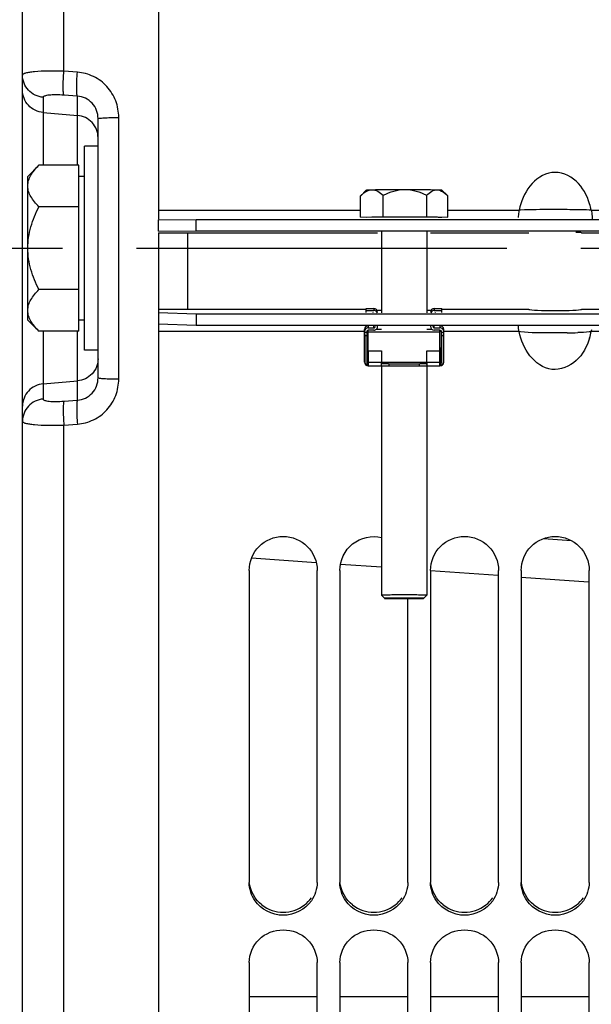
# Model space of a CAD drawing. Units: millimetres. Extents: x 0 to 594, y 0 to 420.
# Drawn here: x 114 to 133, y 227 to 260 of the extents above; entities that cross this region are included whole.
import ezdxf

# ---------------------------------------------------------------- set-up
doc = ezdxf.new("R2010")
doc.units = ezdxf.units.MM
doc.header["$LTSCALE"] = 32.67
doc.linetypes.add('CENTER', pattern=[0.6, 0.375, -0.075, 0.075, -0.075])
doc.layers.get('0').update_dxf_attribs({"linetype": 'CONTINUOUS'})
for name, color, linetype in [('02___PRT_ALL_AXES', 7, 'CONTINUOUS'), ('AXE_ASM_REF', 7, 'CONTINUOUS'), ('AXES', 7, 'CONTINUOUS'), ('LAY0001', 7, 'CONTINUOUS'), ('SOLIDES', 7, 'CONTINUOUS')]:
    doc.layers.add(name, color=color, linetype=linetype)
doc.styles.get("Standard").update_dxf_attribs({"font": 'txt', "width": 0.85})
doc.styles.add('TEXTSTYLE_5', font='gdt', dxfattribs={"width": 0.85})
doc.dimstyles.new('DIMSTYLE_1', dxfattribs={"dimtxt": 3.5, "dimasz": 3.5, "dimexe": 1.5, "dimexo": 1, "dimgap": 0.875, "dimtad": 1, "dimdec": 4, "dimlfac": 4, "dimtxsty": 'STANDARD', "dimblk": '_FILLED', "dimblk1": '_FILLED', "dimblk2": '_FILLED', "dimcen": 0.09, "dimclrt": 5, "dimadec": 0, "dimazin": 0, "dimtp": 0.5, "dimtm": 0.5, "dimtfac": 1, "dimtdec": 4, "dimtofl": 0, "dimtmove": 0, "dimatfit": 3, "dimldrblk": '_FILLED', "dimfxl": 1, "dimtolj": 1, "dimarcsym": 0})
doc.dimstyles.new('DIMSTYLE_6', dxfattribs={"dimtxt": 3.5, "dimasz": 3.5, "dimexe": 1.5, "dimexo": 1, "dimgap": 0.875, "dimtad": 1, "dimdec": 0, "dimlfac": 4, "dimtxsty": 'STANDARD', "dimblk": '_FILLED', "dimblk1": '_FILLED', "dimblk2": '_FILLED', "dimcen": 0.09, "dimclrt": 5, "dimadec": 0, "dimazin": 0, "dimtp": 0.0001, "dimtm": 0.0001, "dimtfac": 1, "dimtdec": 0, "dimtofl": 0, "dimtmove": 0, "dimatfit": 3, "dimldrblk": '_FILLED', "dimfxl": 1, "dimtolj": 1, "dimarcsym": 0})
doc.dimstyles.new('DIMSTYLE_7', dxfattribs={"dimtxt": 3.5, "dimasz": 3.5, "dimexe": 1.5, "dimexo": 1, "dimgap": 0.875, "dimtad": 1, "dimdec": 4, "dimlfac": 4, "dimtxsty": 'STANDARD', "dimblk": '_FILLED', "dimblk1": '_FILLED', "dimblk2": '_FILLED', "dimcen": 0.09, "dimclrt": 5, "dimadec": 0, "dimazin": 0, "dimtp": 0.0001, "dimtm": 0.0001, "dimtfac": 1, "dimtdec": 4, "dimtofl": 0, "dimtmove": 0, "dimatfit": 3, "dimldrblk": '_FILLED', "dimfxl": 1, "dimtolj": 1, "dimarcsym": 0})

# ---------------------------------------------------------------- blocks, each defined once
blk = doc.blocks.new('_FILLED')
at = {"color": 0, "linetype": 'BYBLOCK'}
blk.add_solid([(0, 0), (-1, 0.2143), (-1, -0.2143)], dxfattribs=at)
blk = doc.blocks.new('*D0')
at = {"color": 2, "linetype": 'CONTINUOUS'}
for p, q in [((114.087, 354.416), (114.087, 355.041)), ((208.704, 354.402), (208.704, 355.027)), ((114.082, 323.575), (114.087, 354.416)), ((208.69, 256.345), (208.704, 354.402)), ((114.087, 353.541), (161.395, 353.534)), ((208.704, 353.527), (161.395, 353.534))]:
    blk.add_line(p, q, dxfattribs=at)
at = {"color": 2, "linetype": 'CONTINUOUS', "xscale": 3.5, "yscale": 3.5, "zscale": 3.5}
for p, rotation in [((114.087, 353.541), 179.9915804413), ((208.704, 353.527), 359.9915804413)]:
    blk.add_blockref('_FILLED', p, dxfattribs=dict(at, rotation=rotation))
at = {"color": 5, "linetype": 'CONTINUOUS', "insert": (161.395, 357.909), "char_height": 3.5, "width": 8.925, "attachment_point": 2, "line_spacing_factor": 0.9}
blk.add_mtext('Xg', dxfattribs=at)
blk = doc.blocks.new('*D12')
at = {"color": 2, "linetype": 'CONTINUOUS'}
for p, q in [((118.783, 332.537), (50.403, 332.537)), ((51.903, 332.537), (51.903, 252.384)), ((51.903, 172.231), (51.903, 252.384)), ((118.783, 172.231), (50.403, 172.231))]:
    blk.add_line(p, q, dxfattribs=at)
at = {"color": 2, "linetype": 'CONTINUOUS', "xscale": 3.5, "yscale": 3.5, "zscale": 3.5}
for p, rotation in [((51.903, 332.537), 90), ((51.903, 172.231), 270)]:
    blk.add_blockref('_FILLED', p, dxfattribs=dict(at, rotation=rotation))
at = {"color": 5, "linetype": 'CONTINUOUS', "insert": (47.528, 252.384), "char_height": 3.5, "width": 20.3875, "attachment_point": 2, "rotation": 90, "line_spacing_factor": 0.9, "style": 'TEXTSTYLE_5'}
blk.add_mtext('{\\Fgdt;n}\\Ftxt;641', dxfattribs=at)
blk = doc.blocks.new('*D19')
at = {"color": 2, "linetype": 'CONTINUOUS'}
for p, q in [((100.982, 228.691), (100.982, 131.815)), ((114.082, 181.193), (114.082, 131.815)), ((100.982, 133.315), (95.982, 133.315)), ((95.982, 133.315), (107.532, 133.315)), ((119.082, 133.315), (107.532, 133.315)), ((114.082, 133.315), (119.082, 133.315))]:
    blk.add_line(p, q, dxfattribs=at)
at = {"color": 2, "linetype": 'CONTINUOUS', "xscale": 3.5, "yscale": 3.5, "zscale": 3.5}
blk.add_blockref('_FILLED', (100.982, 133.315), dxfattribs=at)
at = {"color": 2, "linetype": 'CONTINUOUS', "xscale": 3.5, "yscale": 3.5, "zscale": 3.5, "rotation": 180}
blk.add_blockref('_FILLED', (114.082, 133.315), dxfattribs=at)
at = {"color": 5, "linetype": 'CONTINUOUS', "insert": (107.532, 137.69), "char_height": 3.5, "width": 8.925, "attachment_point": 2, "line_spacing_factor": 0.9}
blk.add_mtext('52', dxfattribs=at)
blk = doc.blocks.new('*D24')
at = {"color": 2, "linetype": 'CONTINUOUS'}
for p, q in [((165.038, 349.884), (177.83, 349.884)), ((176.33, 349.884), (176.33, 301.134)), ((176.33, 252.384), (176.33, 301.134))]:
    blk.add_line(p, q, dxfattribs=at)
at = {"color": 2, "linetype": 'CONTINUOUS', "xscale": 3.5, "yscale": 3.5, "zscale": 3.5}
for p, rotation in [((176.33, 349.884), 90), ((176.33, 252.384), 270)]:
    blk.add_blockref('_FILLED', p, dxfattribs=dict(at, rotation=rotation))
at = {"color": 5, "linetype": 'CONTINUOUS', "insert": (171.955, 301.134), "char_height": 3.5, "width": 13.3875, "attachment_point": 2, "rotation": 90, "line_spacing_factor": 0.9}
blk.add_mtext('390', dxfattribs=at)

msp = doc.modelspace()

# ---------------------------------------------------------------- linework, layer by layer
at = {"color": 7, "linetype": 'CONTINUOUS'}
for p, q in [((118.832195, 332.53674), (118.832195, 253.343115)), ((118.832195, 253.317559), (120.082195, 253.337182)), ((118.832195, 252.942605), (118.832195, 253.317559)), ((120.082195, 252.962228), (120.082195, 253.337182)), ((120.082195, 253.337182), (158.832195, 253.337182)), ((118.832195, 252.895509), (118.832195, 250.360059)), ((125.707195, 250.387573), (125.957195, 250.387573)), ((127.957195, 250.387573), (128.207195, 250.387573)), ((118.832195, 250.256551), (118.832195, 172.230546)), ((120.082195, 250.213423), (120.082195, 249.838646)), ((125.707195, 250.327194), (125.957195, 250.327194)), ((127.957195, 250.327194), (128.207195, 250.327194)), ((118.832195, 249.881775), (120.082195, 249.838646)), ((120.082195, 249.838646), (158.832195, 249.838646)), ((125.644695, 248.614836), (125.644695, 249.700066)), ((125.769695, 249.748008), (125.957195, 249.748008)), ((127.957195, 249.748008), (128.144695, 249.748008)), ((128.269695, 248.614836), (128.269695, 249.700066)), ((125.65513, 249.490048), (125.65513, 248.613111)), ((125.719695, 249.615535), (125.719695, 248.613111)), ((125.957195, 249.668524), (125.769695, 249.668524)), ((128.144695, 249.668524), (127.957195, 249.668524)), ((128.194695, 248.613111), (128.194695, 249.615535)), ((128.259259, 248.613111), (128.259259, 249.490048)), ((125.732195, 248.504922), (125.732195, 249.080846)), ((128.182195, 248.504922), (128.182195, 249.080846)), ((125.769695, 248.9853), (126.207195, 248.9853)), ((126.207195, 248.9853), (126.207195, 248.610523)), ((127.707195, 248.610523), (127.707195, 248.9853)), ((127.707195, 248.9853), (128.144695, 248.9853)), ((125.769695, 248.489836), (126.215843, 248.489836)), ((126.448546, 248.489836), (127.465843, 248.489836)), ((127.698546, 248.489836), (128.144695, 248.489836)), ((121.832195, 241.731916), (121.832195, 231.414387)), ((124.082195, 231.414387), (124.082195, 241.731916)), ((124.832195, 241.731916), (124.832195, 231.414387)), ((127.832195, 241.731916), (127.832195, 231.414387)), ((130.082195, 231.414387), (130.082195, 241.731916)), ((130.832195, 241.731916), (130.832195, 231.414387)), ((133.082195, 231.414387), (133.082195, 241.731916)), ((127.082195, 231.414387), (127.082195, 240.79732)), ((121.832195, 228.765024), (121.832195, 218.934398)), ((124.082195, 218.934398), (124.082195, 228.765024)), ((124.832195, 228.765024), (124.832195, 218.934398)), ((127.082195, 218.934398), (127.082195, 228.765024)), ((127.832195, 228.765024), (127.832195, 218.934398)), ((130.082195, 218.934398), (130.082195, 228.765024)), ((130.832195, 228.765024), (130.832195, 218.934398)), ((133.082195, 218.934398), (133.082195, 228.765024))]:
    msp.add_line(p, q, dxfattribs=at)
at = {"color": 9, "linetype": 'CONTINUOUS'}
for p, q in [((118.832195, 253.63953), (125.514242, 253.63953)), ((128.400148, 253.63953), (130.761823, 253.63953)), ((133.152566, 253.63953), (145.761823, 253.63953)), ((125.957195, 250.387573), (125.957195, 250.327194)), ((127.957195, 250.387573), (127.957195, 250.327194)), ((125.769695, 249.817444), (125.769695, 249.748008)), ((125.957195, 249.748008), (125.957195, 249.817444)), ((127.957195, 249.748008), (127.957195, 249.817444)), ((128.144695, 249.817444), (128.144695, 249.748008)), ((125.644695, 249.623444), (118.832195, 249.623444)), ((125.719695, 249.600687), (125.644695, 249.600687)), ((125.719695, 249.490048), (125.65513, 249.490048)), ((125.769695, 249.623444), (125.719695, 249.623444)), ((128.194695, 249.623444), (128.144695, 249.623444)), ((128.269695, 249.600687), (128.194695, 249.600687)), ((128.259259, 249.490048), (128.194695, 249.490048)), ((130.761823, 249.623444), (128.269695, 249.623444)), ((130.80782, 249.618524), (130.761823, 249.623444)), ((145.761823, 249.623444), (133.152566, 249.623444)), ((125.769695, 248.9853), (125.769695, 248.489836)), ((128.144695, 248.489836), (128.144695, 248.9853)), ((125.769695, 248.610523), (126.207195, 248.610523)), ((127.707195, 248.610523), (128.144695, 248.610523))]:
    msp.add_line(p, q, dxfattribs=at)
at = {"color": 3, "linetype": 'CONTINUOUS'}
for p, q in [((118.832195, 252.942605), (120.082195, 252.962228)), ((120.082195, 252.962228), (158.832195, 252.962228)), ((118.832195, 252.895509), (126.082195, 252.895509)), ((127.832195, 252.895509), (131.087966, 252.895509)), ((132.826424, 252.895509), (146.087966, 252.895509)), ((118.832195, 250.360059), (118.832195, 250.256551)), ((125.707195, 250.360059), (118.832195, 250.360059)), ((131.087966, 250.360059), (128.207195, 250.360059)), ((146.087966, 250.360059), (132.826424, 250.360059)), ((118.832195, 250.256551), (120.082195, 250.213423)), ((120.082195, 250.213423), (158.832195, 250.213423)), ((125.919695, 250.252238), (125.919695, 250.246632)), ((126.207195, 250.318224), (126.082195, 250.318224)), ((127.832195, 250.318224), (127.707195, 250.318224)), ((127.994695, 250.246632), (127.994695, 250.252238))]:
    msp.add_line(p, q, dxfattribs=at)
at = {"color": 7, "linetype": 'CONTINUOUS'}
for centre, radius, start, end in [((131.876503, 253.40001), 1.140123, 167.8727965, 171.3235168), ((130.947351, 253.165367), 2.255616, 12.1349245, 17.6802392), ((132.10272, 253.362295), 1.369445, 171.1914349, 178.3970354), ((125.957233, 250.262607), 0.124964, 0.0188202, 90.0176725), ((127.957156, 250.262607), 0.124964, 89.9823278, 179.9811801), ((125.957212, 250.202192), 0.125002, 20.8336095, 90.0077385), ((127.957178, 250.202192), 0.125002, 89.9922615, 159.1663905), ((130.949649, 250.097336), 2.253313, 342.3111272, 347.8595345), ((132.031063, 249.864605), 1.147139, 347.8642547, 351.2864425), ((125.769563, 245.56636), 3.514685, 89.9978493, 90.6091793), ((128.144827, 245.56636), 3.514685, 89.3908207, 90.0021507), ((125.769563, 252.499985), 3.514685, 269.3908207, 270.0021507), ((128.144827, 252.499985), 3.514685, 269.9978493, 270.6091793), ((125.769696, 248.614837), 0.125001, 180.0005547, 269.9994454), ((125.769632, 248.613131), 0.114501, 180.0097574, 250.915884), ((125.769642, 248.70368), 0.049947, 179.9995386, 221.4326591), ((125.769642, 248.613111), 0.049947, 179.9995386, 221.4326591), ((128.144694, 248.614837), 0.125001, 270.0004924, 359.034103), ((128.144748, 248.70368), 0.049947, 318.5673409, 0.0004614), ((128.144758, 248.613131), 0.114501, 289.084116, 359.9902426), ((128.144748, 248.613111), 0.049947, 318.5673409, 0.0004614), ((128.145496, 248.614837), 0.124199, 359.0280443, 359.9997309)]:
    msp.add_arc(centre, radius, start, end, dxfattribs=at)
at = {"color": 9, "linetype": 'CONTINUOUS'}
for centre, radius, start, end in [((131.993206, 207.445018), 46.214121, 89.1217021, 89.5561151), ((132.045783, 268.540427), 18.959493, 270.9231193, 271.9822916), ((125.769563, 252.125194), 3.514671, 269.3908195, 270.0021518), ((128.144827, 252.125194), 3.514671, 269.9978482, 270.6091805)]:
    msp.add_arc(centre, radius, start, end, dxfattribs=at)
at = {"color": 3, "linetype": 'CONTINUOUS'}
for centre, radius, start, end in [((123.008185, 231.521415), 1.073948, 307.4128899, 325.1385711), ((126.008185, 231.521415), 1.073948, 307.4128899, 325.1385711), ((129.008185, 231.521415), 1.073948, 307.4128899, 325.1385711), ((132.008185, 231.521415), 1.073948, 307.4128899, 325.1385711), ((122.957195, 231.590757), 1.160005, 232.6675579, 307.3324421), ((125.957195, 231.590757), 1.160005, 232.6675579, 307.3324421), ((128.957195, 231.590757), 1.160005, 232.6675579, 307.3324421), ((131.957195, 231.590757), 1.160005, 232.6675579, 307.3324421)]:
    msp.add_arc(centre, radius, start, end, dxfattribs=at)
for centre, ratio, start_param, end_param in [((131.957195, 252.893282), 0.022201155, 0.114915711, 0.671495616), ((131.957195, 250.364954), 0.048793888, -3.026676943, -0.114915711)]:
    msp.add_ellipse(centre, major_axis=(0.875, 0), ratio=ratio, start_param=start_param, end_param=end_param, dxfattribs=at)
at = {"color": 7, "linetype": 'CONTINUOUS'}
for centre, major_axis, ratio, start_param, end_param in [((125.769695, 249.700066), (0.125, 0), 0.939025256, 1.570796327, 3.141592654), ((125.769695, 249.615535), (0, 0.132473), 0.943588533, 0, 1.570796327), ((125.957195, 249.800997), (0, 0.132473), 0.943588533, -3.141592654, -1.570796327), ((125.957195, 249.800997), (0, 0.052989), 0.943588533, -3.141592654, -1.570796327), ((127.957195, 249.800997), (0, 0.132473), 0.943588533, -4.71238898, -3.141592654), ((127.957195, 249.800997), (0, 0.052989), 0.943588533, -4.71238898, -3.141592654), ((128.144695, 249.700066), (0.125, 0), 0.939025256, 0, 1.570796327), ((128.144695, 249.615535), (0, 0.132473), 0.943588533, -1.570796327, 0), ((125.769695, 249.615535), (0, 0.052989), 0.943588533, 0, 1.570796327), ((128.144695, 249.615535), (0, 0.052989), 0.943588533, -1.570796327, 0)]:
    msp.add_ellipse(centre, major_axis=major_axis, ratio=ratio, start_param=start_param, end_param=end_param, dxfattribs=at)
for points, knots in [([(133.096426, 253.850407), (133.008239, 254.126535), (132.739828, 254.664063), (131.824583, 255.043326), (131.03626, 254.472904), (130.82299, 253.923313), (130.761823, 253.63953)], [0, 0, 0, 0, 0.251914294, 0.499121888, 0.747709506, 1, 1, 1, 1]), ([(133.152566, 253.63953), (133.158813, 253.610642), (133.175478, 253.510256), (133.184592, 253.407819), (133.179695, 253.33572)], [0, 0, 0, 0, 0.290274951, 1, 1, 1, 1]), ([(125.644695, 249.591714), (125.644695, 249.584796), (125.646492, 249.569612), (125.652103, 249.53605), (125.65513, 249.508903), (125.65513, 249.490048)], [0, 0, 0, 0, 0.202992745, 0.446748569, 1, 1, 1, 1]), ([(128.259259, 249.490048), (128.259259, 249.508903), (128.262286, 249.53605), (128.267898, 249.569612), (128.269695, 249.584796), (128.269695, 249.591714)], [0, 0, 0, 0, 0.553257011, 0.797010769, 1, 1, 1, 1]), ([(133.096426, 249.412671), (133.008237, 249.136681), (132.739666, 248.59937), (131.824648, 248.220578), (131.036348, 248.790388), (130.822989, 249.3398), (130.761823, 249.623444)], [0, 0, 0, 0, 0.251877226, 0.499138666, 0.747752298, 1, 1, 1, 1]), ([(124.832195, 241.731916), (124.832195, 242.0559), (125.152331, 242.738984), (125.890441, 242.895992), (126.207235, 242.82256)], [0, 0, 0, 0, 0.499068207, 1, 1, 1, 1]), ([(121.832195, 241.731916), (121.832195, 242.017685), (122.077116, 242.613709), (122.957195, 242.970612), (123.837274, 242.613709), (124.082195, 242.017685), (124.082195, 241.731916)], [0, 0, 0, 0, 0.249533968, 0.5, 0.750466032, 1, 1, 1, 1]), ([(127.832195, 241.731916), (127.832195, 242.017685), (128.077116, 242.613709), (128.957195, 242.970612), (129.837274, 242.613709), (130.082195, 242.017685), (130.082195, 241.731916)], [0, 0, 0, 0, 0.249533968, 0.5, 0.750466032, 1, 1, 1, 1]), ([(130.832195, 241.731916), (130.832195, 242.017685), (131.077116, 242.613709), (131.957195, 242.970612), (132.837274, 242.613709), (133.082195, 242.017685), (133.082195, 241.731916)], [0, 0, 0, 0, 0.249533968, 0.5, 0.750466032, 1, 1, 1, 1]), ([(121.832195, 228.765024), (121.832195, 229.042255), (122.087213, 229.625133), (122.957195, 229.957499), (123.827176, 229.625133), (124.082195, 229.042255), (124.082195, 228.765024)], [0, 0, 0, 0, 0.246352226, 0.5, 0.753647774, 1, 1, 1, 1]), ([(124.832195, 228.765024), (124.832195, 229.042255), (125.087213, 229.625133), (125.957195, 229.957499), (126.827176, 229.625133), (127.082195, 229.042255), (127.082195, 228.765024)], [0, 0, 0, 0, 0.246352226, 0.5, 0.753647774, 1, 1, 1, 1]), ([(127.832195, 228.765024), (127.832195, 229.042255), (128.087213, 229.625133), (128.957195, 229.957499), (129.827176, 229.625133), (130.082195, 229.042255), (130.082195, 228.765024)], [0, 0, 0, 0, 0.246352226, 0.5, 0.753647774, 1, 1, 1, 1]), ([(130.832195, 228.765024), (130.832195, 229.042255), (131.087213, 229.625133), (131.957195, 229.957499), (132.827176, 229.625133), (133.082195, 229.042255), (133.082195, 228.765024)], [0, 0, 0, 0, 0.246352226, 0.5, 0.753647774, 1, 1, 1, 1])]:
    msp.add_open_spline(points, degree=3, knots=knots, dxfattribs=at)
at = {"color": 9, "linetype": 'CONTINUOUS'}
for points, knots in [([(130.80782, 253.641084), (130.799527, 253.640678), (130.784201, 253.639985), (130.768862, 253.639576), (130.761823, 253.63953)], [0, 0, 0, 0, 0.541209969, 1, 1, 1, 1]), ([(132.351235, 253.657752), (132.181384, 253.659038), (131.666917, 253.659342), (131.152078, 253.657916), (130.80782, 253.641084)], [0, 0, 0, 0, 0.330121624, 1, 1, 1, 1]), ([(133.152566, 253.63953), (133.130065, 253.63968), (132.979855, 253.64849), (132.829483, 253.651771), (132.701603, 253.653709)], [0, 0, 0, 0, 0.149615025, 1, 1, 1, 1]), ([(132.351235, 249.583395), (132.1814, 249.580617), (131.667011, 249.580502), (131.150562, 249.580457), (130.80782, 249.618524)], [0, 0, 0, 0, 0.330008669, 1, 1, 1, 1]), ([(133.152566, 249.623444), (133.130053, 249.621306), (132.980411, 249.603285), (132.82961, 249.596742), (132.701603, 249.59228)], [0, 0, 0, 0, 0.150066126, 1, 1, 1, 1]), ([(125.65513, 248.613111), (125.65362, 248.613231), (125.65107, 248.613458), (125.647633, 248.613863), (125.645929, 248.614233), (125.644695, 248.614571), (125.644695, 248.614836)], [0, 0, 0, 0, 0.426127915, 0.735657331, 0.925418057, 1, 1, 1, 1]), ([(128.259259, 248.613111), (128.260769, 248.613231), (128.26332, 248.613458), (128.266756, 248.613863), (128.26846, 248.614233), (128.269695, 248.614571), (128.269695, 248.614836)], [0, 0, 0, 0, 0.426127918, 0.735657334, 0.92541806, 1, 1, 1, 1])]:
    msp.add_open_spline(points, degree=3, knots=knots, dxfattribs=at)
at = {"color": 7, "linetype": 'CONTINUOUS'}
for points in [[(130.761823, 249.623444), (130.746461, 249.694458), (130.737927, 249.767125), (130.734582, 249.839705)], [(122.025693, 230.805396), (121.904303, 230.980417), (121.832195, 231.201389), (121.832195, 231.414387)], [(124.082195, 231.414387), (124.082195, 231.201389), (124.010086, 230.980417), (123.888696, 230.805396)], [(125.025693, 230.805396), (124.904303, 230.980417), (124.832195, 231.201389), (124.832195, 231.414387)], [(127.082195, 231.414387), (127.082195, 231.201389), (127.010086, 230.980417), (126.888696, 230.805396)], [(128.025693, 230.805396), (127.904303, 230.980417), (127.832195, 231.201389), (127.832195, 231.414387)], [(130.082195, 231.414387), (130.082195, 231.201389), (130.010086, 230.980417), (129.888696, 230.805396)], [(131.025693, 230.805396), (130.904303, 230.980417), (130.832195, 231.201389), (130.832195, 231.414387)], [(133.082195, 231.414387), (133.082195, 231.201389), (133.010086, 230.980417), (132.888696, 230.805396)], [(123.888696, 230.805396), (123.689796, 230.518621), (122.957195, 230.136105), (122.224593, 230.518621), (122.025693, 230.805396)], [(126.888696, 230.805396), (126.689796, 230.518621), (125.957195, 230.136105), (125.224593, 230.518621), (125.025693, 230.805396)], [(129.888696, 230.805396), (129.689796, 230.518621), (128.957195, 230.136105), (128.224593, 230.518621), (128.025693, 230.805396)], [(132.888696, 230.805396), (132.689796, 230.518621), (131.957195, 230.136105), (131.224593, 230.518621), (131.025693, 230.805396)]]:
    msp.add_open_spline(points, degree=3, dxfattribs=at)
at = {"color": 3, "linetype": 'CONTINUOUS'}
for points in [[(122.253723, 230.668402), (122.02724, 230.841322), (121.86468, 231.131188), (121.836986, 231.414788)], [(125.253723, 230.668402), (125.02724, 230.841322), (124.86468, 231.131188), (124.836986, 231.414788)], [(128.253723, 230.668402), (128.02724, 230.841322), (127.86468, 231.131188), (127.836986, 231.414788)], [(131.253723, 230.668402), (131.02724, 230.841322), (130.86468, 231.131188), (130.836986, 231.414788)]]:
    msp.add_open_spline(points, degree=3, dxfattribs=at)
at = {"layer": '02___PRT_ALL_AXES', "color": 7, "linetype": 'CONTINUOUS'}
for p, q in [((116.382195, 249.008643), (116.382195, 255.758643)), ((116.832195, 255.758643), (116.382195, 255.758643)), ((116.832195, 250.890439), (116.832195, 253.876846)), ((116.832195, 249.008643), (116.382195, 249.008643))]:
    msp.add_line(p, q, dxfattribs=at)
at = {"layer": 'AXE_ASM_REF', "color": 2, "linetype": 'CENTER'}
msp.add_line((98.503439, 252.383643), (341.313934, 252.383643), dxfattribs=at)
at = {"layer": 'AXES', "color": 7, "linetype": 'CONTINUOUS'}
for p, q in [((114.874609, 255.126057), (114.507195, 254.758643)), ((116.194695, 255.126057), (114.874609, 255.126057)), ((116.194695, 249.641229), (116.194695, 255.126057)), ((114.507195, 250.008751), (114.507195, 254.758535)), ((116.382195, 254.758643), (116.194695, 254.758643)), ((125.520999, 254.119666), (125.707349, 254.30597)), ((125.725754, 254.272442), (125.727351, 254.27323)), ((128.368995, 254.144055), (128.207041, 254.30597)), ((125.514242, 253.406321), (125.514242, 254.112858)), ((126.265976, 253.425664), (126.265976, 254.132201)), ((127.708929, 253.425116), (127.708929, 254.131653)), ((128.369073, 254.144399), (128.400148, 254.111761)), ((128.400148, 253.405224), (128.400148, 254.111761)), ((116.194695, 253.75485), (114.874609, 253.75485)), ((125.514242, 253.406321), (126.265976, 253.425664)), ((125.707051, 253.400772), (125.514242, 253.406321)), ((125.707464, 253.405773), (125.707561, 253.406248)), ((126.265976, 253.425664), (127.708929, 253.425116)), ((127.708929, 253.425116), (128.400148, 253.405224)), ((128.400148, 253.405224), (128.207337, 253.400263)), ((126.207195, 252.937871), (126.207195, 250.246632)), ((127.707195, 252.937871), (127.707195, 250.246632)), ((116.194695, 251.012436), (114.874609, 251.012436)), ((125.707195, 250.252238), (125.707195, 250.387573)), ((128.207195, 250.252238), (128.207195, 250.387573)), ((114.874609, 249.641229), (114.507195, 250.008643)), ((116.382195, 250.008643), (116.194695, 250.008643)), ((126.207195, 249.698772), (126.036686, 249.698772)), ((127.877709, 249.698772), (127.707195, 249.698772)), ((116.194695, 249.641229), (114.874609, 249.641229)), ((125.769695, 248.987888), (125.769695, 249.668524)), ((125.769695, 249.616829), (128.144695, 249.616829)), ((128.144695, 248.987888), (128.144695, 249.668524)), ((125.732195, 249.078457), (125.769695, 249.078457)), ((128.144695, 249.078457), (128.182195, 249.078457)), ((125.732195, 248.987888), (126.207195, 248.987888)), ((126.207195, 248.987888), (126.207195, 248.9853)), ((127.707195, 248.987888), (127.707195, 248.9853)), ((127.707195, 248.987888), (128.182195, 248.987888)), ((126.207195, 248.617424), (127.707195, 248.617424)), ((126.207195, 248.498615), (126.207195, 248.610523)), ((126.207195, 248.489836), (126.207195, 240.907313)), ((126.215844, 248.489837), (126.213447, 248.490014)), ((126.21763, 248.489911), (126.215844, 248.489836)), ((126.448547, 248.489836), (126.446759, 248.489911)), ((126.457195, 248.563141), (126.457195, 248.498615)), ((126.457195, 248.563141), (127.457195, 248.563141)), ((126.457195, 248.498615), (127.457195, 248.498615)), ((127.457195, 248.563141), (127.457195, 248.498615)), ((127.465844, 248.489837), (127.463447, 248.490014)), ((127.46763, 248.489911), (127.465844, 248.489836)), ((127.698547, 248.489836), (127.696759, 248.489911)), ((127.707195, 248.610523), (127.707195, 248.498615)), ((127.707195, 248.489836), (127.707195, 240.907313))]:
    msp.add_line(p, q, dxfattribs=at)
msp.add_arc((126.428153, 253.187266), 1.300751, 131.9905463, 134.6361589, dxfattribs=at)
for points, knots in [([(114.507195, 254.440453), (114.507195, 254.500604), (114.526833, 254.624923), (114.607189, 254.801358), (114.726494, 254.969611), (114.822758, 255.074206), (114.874609, 255.126057)], [0, 0, 0, 0, 0.226462412, 0.465867865, 0.723925979, 1, 1, 1, 1]), ([(114.874609, 253.75485), (114.822765, 253.806693), (114.726488, 253.911259), (114.607206, 254.079526), (114.526892, 254.255978), (114.507195, 254.380298), (114.507195, 254.440453)], [0, 0, 0, 0, 0.276040511, 0.534089681, 0.773517214, 1, 1, 1, 1]), ([(125.55794, 254.154056), (125.571283, 254.166045), (125.623299, 254.210638), (125.6804, 254.249952), (125.725754, 254.272442)], [0, 0, 0, 0, 0.261634022, 1, 1, 1, 1]), ([(125.707308, 254.30597), (125.708315, 254.306976), (125.713418, 254.307411), (125.722612, 254.308988), (125.73793, 254.309975), (125.768617, 254.311933), (125.820068, 254.313893), (125.864546, 254.315224), (125.890109, 254.315882)], [0, 0, 0, 0, 0.023301126, 0.076081405, 0.158750451, 0.271084743, 0.581418472, 1, 1, 1, 1]), ([(125.727351, 254.27323), (125.740463, 254.279676), (125.791982, 254.302379), (125.848412, 254.314809), (125.890109, 254.315882)], [0, 0, 0, 0, 0.259413244, 1, 1, 1, 1]), ([(125.890109, 254.315882), (126.046226, 254.319899), (126.412026, 254.323976), (126.777821, 254.325359), (126.987452, 254.325279)], [0, 0, 0, 0, 0.426923141, 1, 1, 1, 1]), ([(125.890109, 254.315882), (125.956742, 254.317596), (126.099842, 254.274531), (126.210845, 254.183704), (126.265976, 254.132201)], [0, 0, 0, 0, 0.469070516, 1, 1, 1, 1]), ([(126.265976, 254.132201), (126.378164, 254.188262), (126.610684, 254.285623), (126.862195, 254.325327), (126.987452, 254.325279)], [0, 0, 0, 0, 0.500315048, 1, 1, 1, 1]), ([(126.987452, 254.325279), (127.194383, 254.3252), (127.550091, 254.32355), (127.905812, 254.319339), (128.054538, 254.315059)], [0, 0, 0, 0, 0.581726328, 1, 1, 1, 1]), ([(126.987452, 254.325279), (127.112779, 254.325231), (127.364319, 254.28537), (127.596793, 254.187773), (127.708929, 254.131653)], [0, 0, 0, 0, 0.499864631, 1, 1, 1, 1]), ([(127.708929, 254.131653), (127.759154, 254.182641), (127.859115, 254.272365), (127.992976, 254.316831), (128.054538, 254.315059)], [0, 0, 0, 0, 0.537483376, 1, 1, 1, 1]), ([(128.054538, 254.315059), (128.075866, 254.314445), (128.112941, 254.313217), (128.155817, 254.311393), (128.181394, 254.309627), (128.194182, 254.308685), (128.201936, 254.307323), (128.206215, 254.306834), (128.207081, 254.30597)], [0, 0, 0, 0, 0.418337563, 0.727820605, 0.839978871, 0.922835927, 0.976011029, 1, 1, 1, 1]), ([(128.054538, 254.315059), (128.082032, 254.314268), (128.203019, 254.291856), (128.302797, 254.210369), (128.369001, 254.144078)], [0, 0, 0, 0, 0.226956512, 1, 1, 1, 1]), ([(114.507195, 252.383643), (114.507195, 252.621687), (114.582809, 253.099707), (114.767988, 253.541608), (114.874609, 253.75485)], [0, 0, 0, 0, 0.499613779, 1, 1, 1, 1]), ([(125.890109, 253.415993), (126.046224, 253.42001), (126.412024, 253.424087), (126.777818, 253.42547), (126.987452, 253.42539)], [0, 0, 0, 0, 0.426916783, 1, 1, 1, 1]), ([(126.987452, 253.42539), (127.194385, 253.425311), (127.550093, 253.423661), (127.905815, 253.41945), (128.054538, 253.41517)], [0, 0, 0, 0, 0.581732692, 1, 1, 1, 1]), ([(128.054538, 253.41517), (128.076511, 253.414538), (128.114357, 253.413276), (128.158307, 253.411405), (128.18351, 253.409567), (128.196405, 253.408595), (128.20239, 253.407255), (128.207182, 253.406684), (128.207192, 253.405772)], [0, 0, 0, 0, 0.430342265, 0.743713476, 0.854411025, 0.933894854, 0.982157856, 1, 1, 1, 1]), ([(114.874609, 251.012436), (114.767997, 251.225658), (114.582833, 251.667561), (114.507195, 252.145577), (114.507195, 252.383643)], [0, 0, 0, 0, 0.500340149, 1, 1, 1, 1]), ([(114.507195, 250.326833), (114.507195, 250.386983), (114.526833, 250.511303), (114.607189, 250.687738), (114.726494, 250.855991), (114.822758, 250.960585), (114.874609, 251.012436)], [0, 0, 0, 0, 0.226462412, 0.465867865, 0.723925979, 1, 1, 1, 1]), ([(114.874609, 249.641229), (114.822765, 249.693073), (114.726488, 249.797638), (114.607206, 249.965905), (114.526892, 250.142357), (114.507195, 250.266677), (114.507195, 250.326833)], [0, 0, 0, 0, 0.276040511, 0.534089681, 0.773517214, 1, 1, 1, 1]), ([(126.207195, 248.563141), (126.207195, 248.563386), (126.208308, 248.563722), (126.209876, 248.564066), (126.212999, 248.56446), (126.217059, 248.564837), (126.222313, 248.565211), (126.231332, 248.56572), (126.244937, 248.566265), (126.263635, 248.566779), (126.284971, 248.567163), (126.30812, 248.567401), (126.332195, 248.567481), (126.356269, 248.567401), (126.379418, 248.567163), (126.400754, 248.566779), (126.419452, 248.566265), (126.433057, 248.56572), (126.442077, 248.565211), (126.44733, 248.564837), (126.451391, 248.56446), (126.454514, 248.564066), (126.456081, 248.563722), (126.457195, 248.563386), (126.457195, 248.563141)], [0, 0, 0, 0, 0.002937938, 0.010311229, 0.022319771, 0.038891618, 0.059875853, 0.085090592, 0.147186118, 0.222814163, 0.309079952, 0.402672802, 0.5, 0.597327198, 0.690920048, 0.777185837, 0.852813882, 0.914909408, 0.940124147, 0.961108382, 0.977680229, 0.989688771, 0.997062062, 1, 1, 1, 1]), ([(126.213447, 248.490014), (126.211659, 248.490305), (126.207701, 248.49227), (126.207195, 248.496569), (126.207195, 248.498615)], [0, 0, 0, 0, 0.469621312, 1, 1, 1, 1]), ([(126.21763, 248.489911), (126.232962, 248.491123), (126.27118, 248.492055), (126.332195, 248.492764), (126.393209, 248.492055), (126.431428, 248.491123), (126.446759, 248.489911)], [0, 0, 0, 0, 0.201287756, 0.5, 0.798712244, 1, 1, 1, 1]), ([(126.457195, 248.498615), (126.457195, 248.496294), (126.45622, 248.490912), (126.450846, 248.489837), (126.448546, 248.489837)], [0, 0, 0, 0, 0.502235169, 1, 1, 1, 1]), ([(127.457195, 248.563141), (127.457195, 248.563386), (127.458308, 248.563722), (127.459876, 248.564066), (127.462999, 248.56446), (127.467059, 248.564837), (127.472313, 248.565211), (127.481332, 248.56572), (127.494937, 248.566265), (127.513635, 248.566779), (127.534971, 248.567163), (127.55812, 248.567401), (127.582195, 248.567481), (127.606269, 248.567401), (127.629418, 248.567163), (127.650754, 248.566779), (127.669452, 248.566265), (127.683057, 248.56572), (127.692077, 248.565211), (127.69733, 248.564837), (127.701391, 248.56446), (127.704514, 248.564066), (127.706081, 248.563722), (127.707195, 248.563386), (127.707195, 248.563141)], [0, 0, 0, 0, 0.002937938, 0.010311229, 0.022319771, 0.038891618, 0.059875853, 0.085090592, 0.147186118, 0.222814163, 0.309079952, 0.402672802, 0.5, 0.597327198, 0.690920048, 0.777185837, 0.852813882, 0.914909408, 0.940124147, 0.961108382, 0.977680229, 0.989688771, 0.997062062, 1, 1, 1, 1]), ([(127.463447, 248.490014), (127.461659, 248.490305), (127.457701, 248.49227), (127.457195, 248.496569), (127.457195, 248.498615)], [0, 0, 0, 0, 0.469621312, 1, 1, 1, 1]), ([(127.46763, 248.489911), (127.482962, 248.491123), (127.52118, 248.492055), (127.582195, 248.492764), (127.643209, 248.492055), (127.681428, 248.491123), (127.696759, 248.489911)], [0, 0, 0, 0, 0.201287756, 0.5, 0.798712244, 1, 1, 1, 1]), ([(127.707195, 248.498615), (127.707195, 248.496294), (127.70622, 248.490912), (127.700846, 248.489837), (127.698546, 248.489837)], [0, 0, 0, 0, 0.502235169, 1, 1, 1, 1])]:
    msp.add_open_spline(points, degree=3, knots=knots, dxfattribs=at)
at = {"layer": 'LAY0001', "color": 7, "linetype": 'CONTINUOUS'}
for p, q in [((124.082195, 227.633643), (121.832195, 227.633643)), ((127.082195, 227.633643), (124.832195, 227.633643)), ((130.082195, 227.633643), (127.832195, 227.633643)), ((133.082195, 227.633643), (130.832195, 227.633643))]:
    msp.add_line(p, q, dxfattribs=at)
at = {"layer": 'SOLIDES', "color": 7, "linetype": 'CONTINUOUS'}
for p, q in [((114.332195, 173.998733), (114.332195, 330.768546)), ((116.832195, 253.876846), (116.832195, 256.666274)), ((116.832195, 248.101011), (116.832195, 250.890439)), ((124.048828, 241.983897), (121.91144, 242.133358)), ((126.207195, 241.832969), (124.85263, 241.92769)), ((130.066897, 241.563073), (127.83132, 241.719399)), ((130.832195, 241.509558), (133.055773, 241.35407)), ((126.207415, 240.907598), (126.207195, 240.907313)), ((126.207195, 240.907313), (126.207287, 240.907128)), ((126.307275, 240.807165), (126.207287, 240.907128)), ((127.607115, 240.807165), (127.707102, 240.907128)), ((127.707102, 240.907128), (127.707195, 240.907313)), ((126.307385, 240.807572), (126.307374, 240.807165)), ((127.607004, 240.807078), (127.607086, 240.807165))]:
    msp.add_line(p, q, dxfattribs=at)
at = {"layer": 'SOLIDES', "color": 9, "linetype": 'CONTINUOUS'}
for p, q in [((115.701461, 258.232904), (115.701461, 318.450713)), ((116.147562, 258.200259), (115.701461, 258.232904)), ((115.016828, 257.372034), (115.016828, 255.126057)), ((116.147562, 257.410084), (115.701461, 257.442398)), ((116.147562, 255.126057), (116.147562, 257.410084)), ((115.016828, 256.870128), (116.147562, 256.772704)), ((117.516828, 248.060657), (117.516828, 256.706629)), ((119.806016, 250.360059), (119.806016, 252.895509)), ((115.016828, 249.641229), (115.016828, 247.395252)), ((116.147562, 247.357201), (116.147562, 249.641229)), ((115.016828, 247.897158), (116.147562, 247.994581)), ((115.701461, 247.324888), (116.147562, 247.357201)), ((115.701461, 246.534382), (116.147562, 246.567027)), ((115.701461, 186.316573), (115.701461, 246.534382)), ((132.492926, 242.712813), (131.566098, 242.778832))]:
    msp.add_line(p, q, dxfattribs=at)
for points, knots in [([(115.701461, 258.232904), (115.523993, 258.238822), (115.198607, 258.242411), (114.816978, 258.227728), (114.571887, 258.199783), (114.459826, 258.179432), (114.392631, 258.158105), (114.356263, 258.142373), (114.332195, 258.121797), (114.332195, 258.107829)], [0, 0, 0, 0, 0.381699443, 0.699234622, 0.820403812, 0.911218089, 0.944595696, 0.969973748, 1, 1, 1, 1]), ([(115.701461, 257.442398), (115.696408, 257.454019), (115.689992, 257.486647), (115.683533, 257.546143), (115.679755, 257.62684), (115.678028, 257.767948), (115.683802, 257.972242), (115.694383, 258.142882), (115.701461, 258.232904)], [0, 0, 0, 0, 0.047948668, 0.124262959, 0.227063655, 0.35317283, 0.658323543, 1, 1, 1, 1]), ([(116.147562, 257.410084), (116.142512, 257.421701), (116.136101, 257.454314), (116.129647, 257.513782), (116.125873, 257.59444), (116.124147, 257.735482), (116.129917, 257.939694), (116.14049, 258.110267), (116.147562, 258.200259)], [0, 0, 0, 0, 0.047948185, 0.124258002, 0.227051442, 0.353152722, 0.658296921, 1, 1, 1, 1]), ([(117.516828, 256.706629), (117.516826, 256.891839), (117.448972, 257.265423), (117.152054, 257.748605), (116.698531, 258.088801), (116.331715, 258.18678), (116.147562, 258.200259)], [0, 0, 0, 0, 0.25059594, 0.500544395, 0.750166979, 1, 1, 1, 1]), ([(115.016828, 257.372034), (114.925079, 257.379939), (114.743141, 257.429784), (114.517023, 257.596729), (114.367132, 257.833155), (114.332195, 258.016992), (114.332195, 258.107829)], [0, 0, 0, 0, 0.251748398, 0.502402585, 0.751673469, 1, 1, 1, 1]), ([(115.016828, 256.870128), (114.925079, 256.878033), (114.74314, 256.927876), (114.517024, 257.094825), (114.36713, 257.331248), (114.332195, 257.515086), (114.332195, 257.605923)], [0, 0, 0, 0, 0.251749059, 0.502402572, 0.751672826, 1, 1, 1, 1]), ([(115.701461, 257.442398), (115.612856, 257.448816), (115.484494, 257.454297), (115.321696, 257.451591), (115.219682, 257.444729), (115.136183, 257.433974), (115.073968, 257.418241), (115.032584, 257.401871), (115.016829, 257.380791), (115.016828, 257.372034)], [0, 0, 0, 0, 0.377251435, 0.544999198, 0.69120268, 0.811274888, 0.902043759, 0.96280983, 1, 1, 1, 1]), ([(116.832195, 256.666274), (116.832194, 256.759173), (116.798844, 256.946679), (116.650527, 257.18942), (116.422705, 257.358301), (116.239138, 257.404705), (116.147562, 257.410084)], [0, 0, 0, 0, 0.25133141, 0.502282791, 0.751818643, 1, 1, 1, 1]), ([(116.832195, 256.036909), (116.832195, 256.127746), (116.797259, 256.311584), (116.647365, 256.548007), (116.42125, 256.714956), (116.239311, 256.764799), (116.147562, 256.772704)], [0, 0, 0, 0, 0.248327174, 0.497597428, 0.748250941, 1, 1, 1, 1]), ([(116.832195, 256.666274), (116.832195, 256.667923), (116.837243, 256.671533), (116.853577, 256.676352), (116.891333, 256.682655), (116.952298, 256.688602), (117.035562, 256.694354), (117.137231, 256.699156), (117.299789, 256.704432), (117.428036, 256.70621), (117.516828, 256.706629)], [0, 0, 0, 0, 0.007181078, 0.022183851, 0.078553997, 0.169278405, 0.291505827, 0.441143374, 0.613112358, 1, 1, 1, 1]), ([(116.832195, 248.730377), (116.832195, 248.639539), (116.797259, 248.455702), (116.647365, 248.219278), (116.42125, 248.05233), (116.239311, 248.002486), (116.147562, 247.994581)], [0, 0, 0, 0, 0.248327174, 0.497597428, 0.748250941, 1, 1, 1, 1]), ([(116.147562, 247.357201), (116.239137, 247.362581), (116.422704, 247.408984), (116.650526, 247.577865), (116.798844, 247.820606), (116.832194, 248.008113), (116.832195, 248.101011)], [0, 0, 0, 0, 0.24818033, 0.49771559, 0.748667884, 1, 1, 1, 1]), ([(116.832195, 248.101011), (116.832195, 248.099363), (116.837243, 248.095753), (116.853577, 248.090933), (116.891333, 248.084631), (116.952298, 248.078684), (117.035562, 248.072932), (117.137231, 248.06813), (117.299789, 248.062854), (117.428036, 248.061076), (117.516828, 248.060657)], [0, 0, 0, 0, 0.007181077, 0.022183849, 0.078553995, 0.169278404, 0.291505826, 0.441143373, 0.613112358, 1, 1, 1, 1]), ([(115.016828, 247.897158), (114.925079, 247.889253), (114.74314, 247.839409), (114.517024, 247.672461), (114.36713, 247.436037), (114.332195, 247.2522), (114.332195, 247.161363)], [0, 0, 0, 0, 0.251749059, 0.502402572, 0.751672826, 1, 1, 1, 1]), ([(116.147562, 246.567027), (116.331714, 246.580506), (116.698529, 246.678484), (117.152052, 247.018678), (117.448972, 247.501861), (117.516826, 247.875446), (117.516828, 248.060657)], [0, 0, 0, 0, 0.249832016, 0.499454051, 0.749403373, 1, 1, 1, 1]), ([(115.016828, 247.395252), (114.925079, 247.387347), (114.743141, 247.337502), (114.517023, 247.170556), (114.367132, 246.93413), (114.332195, 246.750294), (114.332195, 246.659457)], [0, 0, 0, 0, 0.251748399, 0.502402586, 0.75167347, 1, 1, 1, 1]), ([(115.016828, 247.395252), (115.016828, 247.386495), (115.032583, 247.365415), (115.073966, 247.349045), (115.136179, 247.333312), (115.219676, 247.322557), (115.32169, 247.315695), (115.484489, 247.312989), (115.612853, 247.31847), (115.701461, 247.324888)], [0, 0, 0, 0, 0.037188543, 0.097952231, 0.188719261, 0.308790002, 0.454992244, 0.622738808, 1, 1, 1, 1]), ([(115.701461, 247.324888), (115.696408, 247.313267), (115.689992, 247.280639), (115.683533, 247.221143), (115.679755, 247.140445), (115.678028, 246.999338), (115.683802, 246.795044), (115.694383, 246.624404), (115.701461, 246.534382)], [0, 0, 0, 0, 0.047948666, 0.124262956, 0.227063652, 0.353172828, 0.658323542, 1, 1, 1, 1]), ([(116.147562, 247.357201), (116.142512, 247.345585), (116.136101, 247.312972), (116.129647, 247.253504), (116.125873, 247.172845), (116.124147, 247.031803), (116.129917, 246.827592), (116.14049, 246.657019), (116.147562, 246.567027)], [0, 0, 0, 0, 0.047948184, 0.124258001, 0.22705144, 0.35315272, 0.658296919, 1, 1, 1, 1]), ([(114.332195, 246.659457), (114.332195, 246.645489), (114.356262, 246.624914), (114.392628, 246.609182), (114.45982, 246.587855), (114.571878, 246.567504), (114.816967, 246.539559), (115.198599, 246.524875), (115.523989, 246.528464), (115.701461, 246.534382)], [0, 0, 0, 0, 0.030024701, 0.055401484, 0.088777938, 0.179590312, 0.300758001, 0.618290739, 1, 1, 1, 1])]:
    msp.add_open_spline(points, degree=3, knots=knots, dxfattribs=at)
at = {"layer": 'SOLIDES', "color": 7, "linetype": 'CONTINUOUS'}
for points, knots in [([(127.707192, 240.907313), (127.707172, 240.908564), (127.699867, 240.908187), (127.691602, 240.910276), (127.672691, 240.910683), (127.648923, 240.911992), (127.617792, 240.912897), (127.564481, 240.91433), (127.483948, 240.915782), (127.373239, 240.917199), (127.246753, 240.918251), (127.109323, 240.918917), (126.919396, 240.919234), (126.732619, 240.91874), (126.556067, 240.917341), (126.443128, 240.915999), (126.349684, 240.91429), (126.285565, 240.912752), (126.246739, 240.911054), (126.227296, 240.910295), (126.215263, 240.908749), (126.208939, 240.908586), (126.207415, 240.907598)], [0, 0, 0, 0, 0.002501031, 0.009627124, 0.02138673, 0.037688763, 0.058360445, 0.083219312, 0.144522535, 0.219275756, 0.304645552, 0.397414094, 0.494065975, 0.684390362, 0.770858469, 0.847088287, 0.91019743, 0.957785777, 0.975189511, 0.988082825, 0.99636833, 1, 1, 1, 1]), ([(126.30728, 240.807165), (126.308275, 240.806193), (126.313653, 240.806289), (126.323205, 240.804743), (126.339529, 240.804213), (126.372134, 240.802669), (126.426505, 240.801388), (126.50594, 240.799876), (126.602353, 240.798709), (126.712031, 240.797806), (126.8309, 240.797252), (126.994723, 240.796999), (127.155613, 240.797442), (127.307532, 240.798661), (127.40459, 240.799826), (127.484852, 240.801303), (127.539908, 240.802633), (127.57324, 240.804097), (127.58993, 240.804754), (127.600264, 240.806083), (127.605694, 240.806229), (127.607004, 240.807078)], [0, 0, 0, 0, 0.003208825, 0.011011764, 0.023394918, 0.040252936, 0.086689629, 0.148607148, 0.223687492, 0.30911009, 0.40168735, 0.497947883, 0.687097334, 0.772898552, 0.848485545, 0.911030106, 0.95817633, 0.975416182, 0.98818832, 0.996397903, 1, 1, 1, 1]), ([(127.607114, 240.807165), (127.607667, 240.807721), (127.601063, 240.808831), (127.595978, 240.809207), (127.579621, 240.810371), (127.549869, 240.811573), (127.496549, 240.813153), (127.419079, 240.814582), (127.323401, 240.815835), (127.213926, 240.816767), (127.094575, 240.817365), (126.929211, 240.817662), (126.766355, 240.817248), (126.612254, 240.816044), (126.51355, 240.814882), (126.431839, 240.813397), (126.375754, 240.812061), (126.341785, 240.810581), (126.324774, 240.809924), (126.314249, 240.808573), (126.308717, 240.808436), (126.307385, 240.807572)], [0, 0, 0, 0, 0.001807492, 0.008249467, 0.01937756, 0.035114748, 0.079723635, 0.140399634, 0.214816267, 0.300127963, 0.393086287, 0.490131722, 0.68164391, 0.768787829, 0.845669611, 0.909351732, 0.95738903, 0.974959203, 0.98797562, 0.996338263, 1, 1, 1, 1])]:
    msp.add_open_spline(points, degree=3, knots=knots, dxfattribs=at)

# ---------------------------------------------------------------- dimensions: what is measured, and where the dimension line sits
at = {"color": 2, "linetype": 'CONTINUOUS'}
for base, p1, p2, angle, text, dimstyle, picture, middle in [((114.086745, 353.541033), (208.689388, 255.345222), (114.082195, 322.574626), 179.9915804, 'Xg', 'DIMSTYLE_1', '*D0', (161.394982, 353.534081)), ((51.903445, 332.536748), (119.782595, 172.230538), (119.782595, 332.536748), 90, '%%c<>', 'DIMSTYLE_6', '*D12', (51.903445, 252.383643))]:
    dim = msp.add_linear_dim(base=base, p1=p1, p2=p2, angle=angle, text=text, dimstyle=dimstyle, dxfattribs=at)
    dim.commit()
    dim.dimension.update_dxf_attribs({"geometry": picture, "text_midpoint": middle, "dimtype": 160})
dim = msp.add_linear_dim(base=(176.329786, 349.883643), p1=(100.982145, 252.383643), p2=(164.037795, 349.883643), angle=90, dimstyle='DIMSTYLE_7', dxfattribs=at)
dim.commit()
dim.dimension.update_dxf_attribs({"geometry": '*D24', "text_midpoint": (176.329786, 301.133642), "dimtype": 160})
dim = msp.add_linear_dim(base=(114.082195, 133.314813), p1=(100.982145, 229.691187), p2=(114.082195, 182.19266), dimstyle='DIMSTYLE_6', dxfattribs=at)
dim.commit()
dim.dimension.update_dxf_attribs({"geometry": '*D19', "text_midpoint": (107.532168, 133.314813), "dimtype": 160})

doc.saveas('drawing.dxf')
